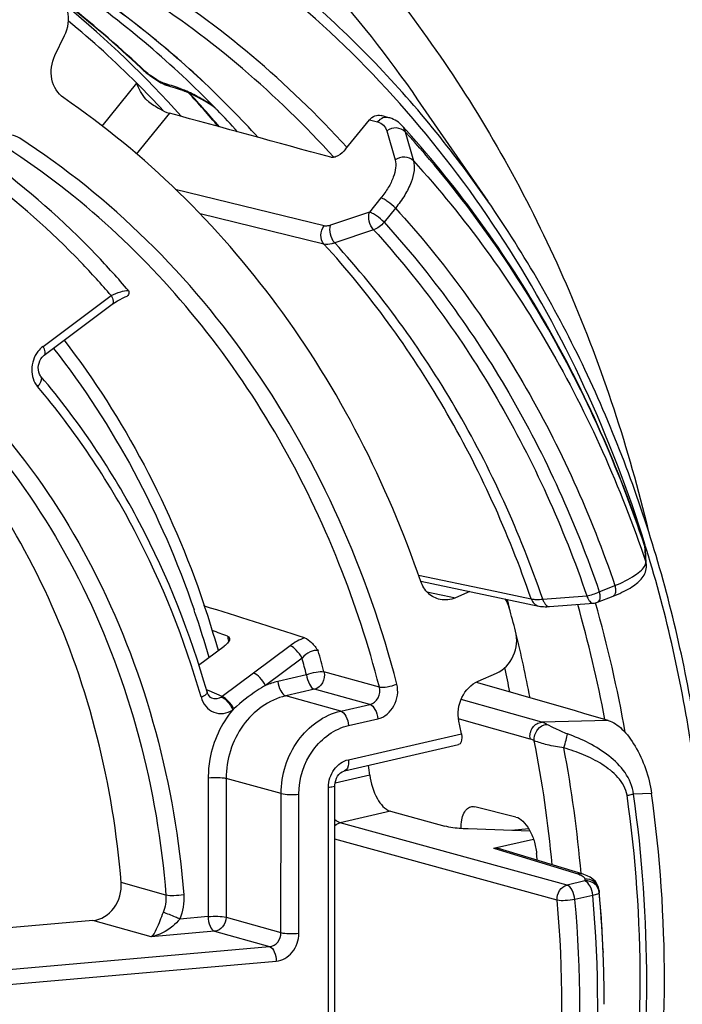
# Model space of a CAD drawing. Units: millimetres. Extents: x 0 to 1189, y 0 to 841.
# Drawn here: x 125 to 128, y 410 to 415 of the extents above; entities that cross this region are included whole.
import ezdxf

# ---------------------------------------------------------------- set-up
doc = ezdxf.new("R2010")
doc.units = ezdxf.units.MM
doc.header["$LTSCALE"] = 65.395
doc.layers.get('0').update_dxf_attribs({"linetype": 'CONTINUOUS'})
doc.layers.add('AUSFORMSCHRAEGEN', color=7, linetype='CONTINUOUS')
doc.layers.add('RUNDUNGEN', color=7, linetype='CONTINUOUS')

msp = doc.modelspace()

# ---------------------------------------------------------------- linework, layer by layer
at = {"color": 7, "linetype": 'CONTINUOUS'}
msp.add_line((126.77673, 414.30321), (127.09759, 413.83898), dxfattribs=at)
for centre, radius, start, end in [((122.68964, 411.0715), 4.54304, 42.33662, 46.70329), ((122.59818, 411.09578), 4.54247, 44.06846, 44.25098), ((122.5764, 411.07489), 4.57265, 42.37445, 44.06674), ((121.66478, 410.50863), 5.72427, 14.91802, 15.31497), ((121.5332, 410.47657), 5.85971, 10.764834, 13.730036), ((121.41438, 410.49475), 5.8875, 10.797336, 11.902146)]:
    msp.add_arc(centre, radius, start, end, dxfattribs=at)
for points, knots in [([(125.80515, 414.37798), (125.61443, 414.55758), (125.20354, 414.88136), (124.73968, 415.1238), (124.50075, 415.22104)], [0, 0, 0, 0, 0.5038641, 1, 1, 1, 1]), ([(125.8519, 414.26553), (125.65794, 414.46463), (125.23603, 414.82482), (124.75196, 415.09651), (124.50164, 415.20563)], [0, 0, 0, 0, 0.5044446, 1, 1, 1, 1])]:
    msp.add_open_spline(points, degree=3, knots=knots, dxfattribs=at)
at = {"layer": 'AUSFORMSCHRAEGEN', "color": 7, "linetype": 'CONTINUOUS'}
msp.add_open_spline([(125.80536, 414.37821), (125.61462, 414.55788), (125.20366, 414.8818), (124.73969, 415.12434), (124.50071, 415.22162)], degree=3, knots=[0, 0, 0, 0, 0.5038657, 1, 1, 1, 1], dxfattribs=at)
at = {"layer": 'RUNDUNGEN', "color": 7, "linetype": 'CONTINUOUS'}
for p, q in [((125.12059, 414.50516), (125.16464, 414.59633)), ((125.51226, 414.44843), (125.51738, 414.44365)), ((125.51738, 414.44365), (125.5211, 414.44028)), ((125.68232, 414.35283), (125.70731, 414.34454)), ((125.70725, 414.34456), (125.70976, 414.34366)), ((126.4478, 414.07666), (126.5572, 414.21177)), ((126.64562, 414.22108), (126.60943, 414.23101)), ((125.07185, 413.13613), (125.38239, 413.36864)), ((127.81591, 412.25859), (127.81368, 412.26682)), ((127.82076, 412.18725), (127.81746, 412.24695)), ((127.82133, 412.17679), (127.82076, 412.18725)), ((126.79113, 412.10365), (127.33035, 411.98994)), ((127.01485, 412.05647), (126.94957, 412.0279)), ((127.59761, 412.00732), (127.66925, 412.03548)), ((125.80072, 411.99794), (125.80235, 411.99313)), ((127.37917, 411.98783), (127.58027, 412.00334)), ((125.77609, 411.71935), (125.8937, 411.80742)), ((127.05332, 411.64714), (127.13749, 411.68398)), ((127.05125, 411.63995), (127.04524, 411.64169)), ((126.44337, 411.23762), (126.96307, 411.35714)), ((126.39805, 409.4185), (126.39922, 411.17056)), ((127.22544, 411.0264), (127.03792, 411.07275)), ((126.65229, 411.05325), (126.90009, 410.98513)), ((127.28995, 410.96237), (127.00793, 410.97175)), ((127.1234, 410.88396), (127.30558, 410.92587)), ((127.53201, 410.76538), (127.14659, 410.88323)), ((127.53536, 410.76433), (127.53191, 410.76541)), ((127.55118, 410.75831), (127.53536, 410.76433)), ((127.56509, 410.7511), (127.55118, 410.75831)), ((127.60543, 410.69055), (127.60279, 410.70442)), ((127.60543, 410.69061), (127.60625, 410.68147)), ((127.60624, 410.68148), (127.60547, 410.68998)), ((125.29374, 410.55367), (123.05434, 410.35774)), ((127.62369, 410.41271), (127.62392, 410.40733)), ((127.62376, 410.41126), (127.6237, 410.4127))]:
    msp.add_line(p, q, dxfattribs=at)
at = {"layer": 'RUNDUNGEN', "color": 9, "linetype": 'CONTINUOUS'}
for p, q in [((125.51857, 414.44497), (125.51351, 414.44977)), ((125.33537, 414.18257), (125.49422, 414.37876)), ((125.69381, 414.35339), (125.69167, 414.35414)), ((125.64317, 414.24176), (125.49168, 414.05466)), ((126.5572, 414.21177), (126.59367, 414.20177)), ((126.636, 414.16056), (126.67378, 414.02776)), ((126.71944, 414.1567), (126.75726, 414.02387)), ((126.34965, 413.72696), (125.67009, 413.89258)), ((126.60895, 413.8542), (126.55681, 413.78981)), ((126.67537, 413.80785), (126.62323, 413.74346)), ((126.34902, 413.6438), (125.78364, 413.78149)), ((126.55681, 413.78981), (126.37942, 413.72988)), ((126.57579, 413.70885), (126.39841, 413.64891)), ((125.06623, 413.17635), (125.37677, 413.40887)), ((127.81476, 412.26128), (127.81299, 412.26659)), ((127.8154, 412.24967), (127.81476, 412.26128)), ((127.81555, 412.24687), (127.8154, 412.24967)), ((127.81858, 412.19129), (127.81555, 412.24687)), ((126.78005, 412.13178), (127.1021, 412.06378)), ((126.81916, 412.05528), (126.88379, 412.04171)), ((127.1021, 412.06378), (127.29492, 412.02306)), ((127.606, 412.05536), (127.67764, 412.08352)), ((126.88379, 412.04171), (126.8915, 412.04009)), ((126.8915, 412.04009), (126.94957, 412.0279)), ((127.34785, 412.02171), (127.54893, 412.0373)), ((125.90886, 411.85228), (125.91175, 411.84244)), ((126.1941, 411.80884), (126.02739, 411.68402)), ((126.24866, 411.75241), (126.08196, 411.62759)), ((126.02739, 411.68402), (125.88358, 411.57632)), ((126.26935, 411.67594), (126.13826, 411.6458)), ((126.60199, 411.62029), (126.34883, 411.68934)), ((125.82404, 411.6023), (125.81215, 411.60748)), ((125.88358, 411.57632), (125.82404, 411.6023)), ((126.30551, 411.60998), (126.17443, 411.57984)), ((126.55864, 411.54104), (126.30551, 411.60998)), ((125.88357, 411.57632), (125.88092, 411.57435)), ((126.42545, 411.51041), (126.17443, 411.57984)), ((127.34387, 411.45936), (126.97485, 411.56262)), ((126.42545, 411.51041), (126.55864, 411.54104)), ((126.46161, 411.44445), (126.5948, 411.47508)), ((126.96742, 411.47278), (126.96368, 411.47382)), ((127.29061, 411.38249), (126.96742, 411.47278)), ((127.64674, 411.46767), (127.34387, 411.45936)), ((126.46027, 411.28829), (126.9764, 411.40699)), ((125.8204, 411.20603), (125.81997, 410.57179)), ((125.90197, 411.20285), (125.90154, 410.56865)), ((126.153, 411.13346), (125.90197, 411.20285)), ((126.55783, 411.21722), (126.40002, 411.18092)), ((126.36839, 409.41074), (126.36956, 411.16279)), ((126.15257, 410.49826), (126.153, 411.13346)), ((126.23414, 410.49512), (126.23456, 411.13032)), ((127.84485, 411.13373), (127.76236, 411.13147)), ((126.65229, 411.05325), (126.42298, 411.00051)), ((127.45888, 410.71554), (126.42298, 411.00051)), ((127.28444, 410.97218), (127.20473, 410.96521)), ((127.41375, 410.64662), (126.39906, 410.92535)), ((127.1234, 410.88396), (127.14481, 410.87742)), ((127.14481, 410.87742), (127.50865, 410.76617)), ((125.6269, 410.66944), (125.42269, 410.7268)), ((127.54031, 410.73427), (127.45888, 410.71554)), ((127.53989, 410.7428), (127.54031, 410.73427)), ((127.57647, 410.66831), (127.49504, 410.64958)), ((127.60543, 410.69056), (127.60547, 410.68998)), ((127.60547, 410.68998), (127.60589, 410.68144)), ((125.81997, 410.57179), (125.69059, 410.56047)), ((125.90154, 410.56865), (126.15257, 410.49826)), ((125.55948, 410.47942), (125.29374, 410.55367)), ((125.84974, 410.50481), (125.55948, 410.47942)), ((125.84974, 410.50481), (126.10077, 410.43442)), ((123.16933, 410.17795), (126.10077, 410.43442)), ((123.1991, 410.11098), (126.13055, 410.36744))]:
    msp.add_line(p, q, dxfattribs=at)
at = {"layer": 'RUNDUNGEN', "color": 7, "linetype": 'CONTINUOUS'}
for points in [[(125.5211, 414.44028), (125.52508, 414.43676), (125.52911, 414.43329), (125.53318, 414.42986), (125.53729, 414.42647), (125.54144, 414.42312), (125.54564, 414.41981), (125.54988, 414.41655), (125.55416, 414.41332), (125.55848, 414.41013), (125.56285, 414.40698), (125.56727, 414.40388), (125.57173, 414.40081), (125.57624, 414.3978), (125.58081, 414.39483), (125.58542, 414.39192), (125.59006, 414.38907), (125.59475, 414.38629), (125.59947, 414.3836), (125.60423, 414.381), (125.60902, 414.37849), (125.61385, 414.3761)], [(125.61385, 414.3761), (125.61872, 414.37382), (125.62364, 414.37168), (125.62866, 414.36967), (125.63378, 414.36781), (125.63902, 414.36615), (125.6478, 414.36363)], [(125.6478, 414.36363), (125.6585, 414.36041), (125.67, 414.35681), (125.68232, 414.35283)], [(125.70976, 414.34366), (125.71237, 414.34269), (125.71503, 414.34168), (125.71772, 414.34063), (125.72046, 414.33954), (125.72323, 414.33842), (125.72603, 414.33726), (125.72886, 414.33606), (125.7317, 414.33484), (125.73457, 414.33359), (125.73746, 414.33231), (125.74036, 414.331), (125.74327, 414.32968), (125.74619, 414.32832), (125.74911, 414.32695), (125.75204, 414.32556), (125.75497, 414.32415), (125.7579, 414.32272), (125.76083, 414.32127), (125.76375, 414.31982), (125.76666, 414.31834), (125.76957, 414.31686), (125.77246, 414.31537), (125.77534, 414.31386), (125.7782, 414.31235), (125.78105, 414.31083), (125.78388, 414.3093), (125.78669, 414.30777), (125.78947, 414.30623), (125.79223, 414.30469), (125.79497, 414.30315), (125.79767, 414.30161), (125.80035, 414.30006), (125.80299, 414.29852), (125.80561, 414.29698), (125.80818, 414.29544), (125.81073, 414.29391), (125.81325, 414.29237), (125.81574, 414.29083), (125.8182, 414.28928), (125.82064, 414.28774), (125.82305, 414.28618), (125.82545, 414.28462), (125.82782, 414.28305), (125.83018, 414.28146), (125.83252, 414.27987), (125.83484, 414.27826), (125.83714, 414.27663), (125.83941, 414.27499), (125.84166, 414.27334), (125.84388, 414.27168), (125.84605, 414.27001), (125.84817, 414.26834), (125.85025, 414.26667), (125.85179, 414.26538)], [(126.7033, 414.18649), (126.70127, 414.18866), (126.69528, 414.19443), (126.6888, 414.19983), (126.68184, 414.20482), (126.67444, 414.20933), (126.66663, 414.21336), (126.65844, 414.21686), (126.64993, 414.21982), (126.64563, 414.22108)], [(125.38239, 413.36865), (125.39432, 413.37707), (125.40589, 413.38439), (125.41771, 413.39115), (125.42945, 413.39719), (125.4408, 413.40241), (125.45015, 413.40623)], [(125.05662, 413.03862), (125.05387, 413.04223), (125.04954, 413.05001), (125.04636, 413.05903), (125.04453, 413.06891), (125.04412, 413.0793), (125.04516, 413.08982), (125.04761, 413.10018), (125.0514, 413.1101), (125.05644, 413.11928), (125.06257, 413.12746), (125.06955, 413.13431), (125.07185, 413.13612)], [(127.81746, 412.24698), (127.81691, 412.25281), (127.81591, 412.25859)], [(127.66925, 412.03548), (127.6768, 412.0385), (127.68832, 412.0433), (127.69933, 412.04814), (127.70981, 412.053), (127.71977, 412.05788), (127.72921, 412.06276), (127.73813, 412.06765), (127.74655, 412.07255), (127.75447, 412.07746), (127.76193, 412.08239), (127.76894, 412.08737), (127.77551, 412.0924), (127.78168, 412.09752), (127.78745, 412.10274), (127.79283, 412.10811), (127.79784, 412.11366), (127.80247, 412.11943), (127.8067, 412.12546), (127.81052, 412.1318), (127.81385, 412.13843), (127.81666, 412.14535), (127.81886, 412.15252), (127.82042, 412.15989), (127.82127, 412.16736), (127.82141, 412.1748), (127.82133, 412.17673)], [(127.33034, 411.98994), (127.33176, 411.98965), (127.33802, 411.98859), (127.34457, 411.98782), (127.35146, 411.98732), (127.35872, 411.9871), (127.36641, 411.98716), (127.37456, 411.98751), (127.37918, 411.98783)], [(125.83714, 411.56918), (125.83145, 411.57247), (125.82547, 411.57803), (125.82022, 411.58564), (125.81616, 411.59496), (125.81537, 411.59751)], [(126.39922, 411.17056), (126.39923, 411.17179), (126.40016, 411.18252), (126.40255, 411.19314), (126.40634, 411.20328), (126.41138, 411.2126), (126.41746, 411.2208), (126.42433, 411.22762), (126.43167, 411.23285), (126.43914, 411.23638), (126.44339, 411.23762)], [(127.60279, 410.70442), (127.5969, 410.71873), (127.58823, 410.73152), (127.57741, 410.74233), (127.56509, 410.7511)]]:
    msp.add_lwpolyline(points, dxfattribs=at)
at = {"layer": 'RUNDUNGEN', "color": 9, "linetype": 'CONTINUOUS'}
for centre, radius, start, end in [((122.482, 411.2524), 4.40605, 46.52527, 52.53553), ((122.37717, 411.25615), 4.41211, 45.05099, 50.53095), ((122.28972, 411.16626), 4.53751, 42.86963, 45.07149), ((125.71918, 414.3772), 0.03479, 223.18958, 235.23919), ((125.71859, 414.37643), 0.03383, 235.30604, 250.41783), ((125.71741, 414.37863), 0.03554, 247.65863, 251.5552), ((122.27416, 411.12611), 4.71822, 40.32747, 42.83388), ((127.76135, 412.2438), 0.0562, 3.24173, 18.12125), ((122.05583, 410.47786), 6.03198, 17.069398, 17.260054), ((127.76521, 412.17367), 0.05621, 3.18008, 18.27247), ((122.00023, 410.42707), 4.75395, 14.53647, 21.70377), ((121.58839, 410.54373), 4.40556, 18.76852, 18.93861), ((121.54764, 410.53008), 4.44853, 15.98529, 18.76604), ((121.9006, 410.39839), 5.83056, 10.612835, 15.920872), ((121.90175, 410.39161), 5.91169, 9.944724, 15.834967), ((121.44742, 410.53792), 4.65102, 16.13759, 16.28885), ((121.67672, 410.46677), 4.82941, 14.66413, 15.84533), ((121.65283, 410.46787), 4.77196, 14.66464, 15.61574), ((126.21624, 411.30855), 0.34614, 103.01953, 112.82566), ((125.72743, 411.74717), 0.30909, 311.59616, 312.83583), ((121.87658, 410.30265), 5.53766, 5.2427, 11.16441), ((121.91133, 410.29033), 5.63205, 4.86802, 10.76527), ((122.09043, 410.1712), 5.50852, 354.74547, 5.17763), ((122.10167, 410.16712), 5.33368, 354.76538, 5.15788), ((122.11559, 410.164), 5.40132, 354.76538, 5.15788), ((121.16836, 410.37212), 6.93113, 343.001442, 359.897587)]:
    msp.add_arc(centre, radius, start, end, dxfattribs=at)
at = {"layer": 'RUNDUNGEN', "color": 7, "linetype": 'CONTINUOUS'}
for centre, radius, start, end in [((122.48261, 411.26298), 4.39612, 46.43584, 52.42793), ((122.29212, 411.2038), 4.55331, 41.61355, 50.78222), ((122.27379, 411.13607), 4.70943, 40.27889, 42.80567), ((123.11263, 410.90283), 4.86573, 42.05496, 42.443), ((127.57558, 412.06348), 0.06032, 274.45286, 291.4133), ((121.49085, 410.53827), 4.55035, 15.92632, 18.6463), ((121.82893, 410.46243), 5.57688, 14.674, 15.8107), ((121.74332, 410.39143), 5.33072, 10.9826, 11.60875), ((121.17001, 410.48656), 5.43714, 7.72299, 8.20463), ((121.73305, 410.31132), 5.61381, 5.29552, 5.61135), ((122.14253, 410.18452), 5.48591, 2.3839, 5.19702), ((122.11957, 410.19011), 5.50863, 2.31581, 5.11753), ((122.14482, 410.19256), 5.48327, 4.74687, 5.11554), ((122.10299, 410.18934), 5.52522, 2.31682, 4.74421), ((122.09218, 410.18209), 5.53632, 1.73369, 2.33172), ((122.06477, 410.18132), 5.56374, 0.40407, 1.73304), ((121.13708, 410.38002), 6.99207, 342.820899, 359.897317), ((122.03968, 410.18108), 5.58883, 359.89472, 0.40471)]:
    msp.add_arc(centre, radius, start, end, dxfattribs=at)
for centre, major_axis, ratio, start_param, end_param in [((122.20085, 410.10513), (163.30989, -44.63703), 0.0289325, 7.8362958, 7.8408101), ((129.75326, 407.00127), (49.76841, -16.11709), 0.0678106, 1.6629753, 1.6721934), ((94.8239, 418.43832), (55.33563, -17.91999), 0.0678106, 0.996413, 0.997929), ((165.08559, 399.07393), (159.72906, -46.58464), 0.0087584, 8.093126, 8.0969627)]:
    msp.add_ellipse(centre, major_axis=major_axis, ratio=ratio, start_param=start_param, end_param=end_param, dxfattribs=at)
at = {"layer": 'RUNDUNGEN', "color": 9, "linetype": 'CONTINUOUS'}
for points, knots in [([(130.79767, 410.8834), (130.7981, 411.52719), (130.6908, 412.80289), (130.20118, 414.63183), (129.40119, 416.29223), (128.31913, 417.71924), (126.99443, 418.85622), (125.47753, 419.65615), (123.82856, 420.08518), (122.11489, 420.12603), (120.69828, 419.83799), (119.60361, 419.42693), (118.52552, 418.88978), (117.26014, 417.99892), (116.16922, 416.87234), (115.41173, 415.84809), (114.73315, 414.74054), (114.06191, 413.24144), (113.5667, 411.33238), (113.45276, 410.01943), (113.45232, 409.36588)], [0, 0, 0, 0, 0.0660046, 0.1304769, 0.1930892, 0.2537811, 0.3127921, 0.3706482, 0.4280864, 0.4859232, 0.5448992, 0.5750327, 0.6056274, 0.668193, 0.7326234, 0.7654781, 0.7986596, 0.8656479, 0.9329949, 1, 1, 1, 1]), ([(126.79789, 418.85708), (126.47605, 419.06522), (125.80187, 419.43193), (124.71964, 419.81722), (123.5907, 420.02824), (122.43607, 420.06102), (121.27678, 419.91528), (120.13387, 419.59402), (119.02781, 419.10346), (117.97823, 418.45277), (117.00363, 417.65386), (116.12109, 416.72115), (115.34608, 415.67132), (114.69217, 414.52306), (114.17082, 413.29675), (113.79119, 412.01401), (113.55998, 410.69779), (113.50731, 409.80903), (113.50701, 409.36631)], [0, 0, 0, 0, 0.0579078, 0.1154106, 0.172885, 0.2307101, 0.2892337, 0.3487428, 0.4094422, 0.4714431, 0.5347599, 0.5993154, 0.6649511, 0.7314407, 0.798507, 0.8658392, 0.9331111, 1, 1, 1, 1]), ([(127.89504, 417.71631), (127.59921, 418.00133), (126.96622, 418.52205), (125.90803, 419.13357), (124.77115, 419.55592), (123.58025, 419.77959), (122.36087, 419.79996), (121.13914, 419.61695), (119.9409, 419.23503), (118.79116, 418.66281), (117.71362, 417.91277), (116.73035, 417.00087), (115.86139, 415.94625), (115.12444, 414.77085), (114.53451, 413.49901), (114.10366, 412.15689), (113.84073, 410.77246), (113.78075, 409.83523), (113.78044, 409.36844)], [0, 0, 0, 0, 0.0591448, 0.1174124, 0.175191, 0.2329196, 0.2910423, 0.3499623, 0.4100021, 0.4713767, 0.5341805, 0.5983868, 0.6638581, 0.7303622, 0.7975937, 0.8651972, 0.9327925, 1, 1, 1, 1]), ([(130.62126, 410.84182), (130.6217, 411.50104), (130.50587, 412.80656), (129.97713, 414.6697), (129.11607, 416.34248), (128.32925, 417.29796), (127.89504, 417.71631)], [0, 0, 0, 0, 0.2607697, 0.5150498, 0.761489, 1, 1, 1, 1]), ([(116.37223, 409.59519), (116.3725, 409.99754), (116.43678, 410.80571), (116.71706, 411.98752), (117.17285, 413.10957), (117.78986, 414.13586), (118.54887, 415.03381), (119.42628, 415.77448), (120.39469, 416.3336), (121.42357, 416.69218), (122.47978, 416.83732), (123.52844, 416.76307), (124.53417, 416.4713), (125.463, 415.97198), (126.28411, 415.28261), (126.97123, 414.42678), (127.50293, 413.43347), (127.74031, 412.70936), (127.82977, 412.33582)], [0, 0, 0, 0, 0.0673071, 0.1349827, 0.2024353, 0.2690965, 0.3344811, 0.3982442, 0.4602306, 0.5205088, 0.5793812, 0.6373573, 0.6950869, 0.7532593, 0.8124928, 0.8732426, 0.9357444, 1, 1, 1, 1]), ([(124.66504, 416.08678), (124.87341, 415.99363), (125.27959, 415.77575), (125.84033, 415.364), (126.34703, 414.87228), (126.64101, 414.49957), (126.77673, 414.30321)], [0, 0, 0, 0, 0.2448313, 0.4924731, 0.7439461, 1, 1, 1, 1]), ([(127.09759, 413.83898), (126.93808, 414.06976), (126.58526, 414.50198), (125.9602, 415.04613), (125.26019, 415.46523), (124.5027, 415.74822), (123.70673, 415.88786), (122.89242, 415.88073), (122.08015, 415.72741), (121.28998, 415.43221), (120.54107, 415.00291), (119.85135, 414.45038), (119.23722, 413.78828), (118.71323, 413.03275), (118.29179, 412.20207), (117.98292, 411.31618), (117.79398, 410.3966), (117.75081, 409.77215), (117.75061, 409.4612)], [0, 0, 0, 0, 0.0607996, 0.12027, 0.1787416, 0.2366607, 0.2945402, 0.3528978, 0.4121932, 0.4727769, 0.5348571, 0.598488, 0.6635749, 0.7298928, 0.7971125, 0.8648319, 0.9326097, 1, 1, 1, 1]), ([(127.81617, 412.26761), (127.73942, 412.51465), (127.5558, 412.99433), (127.18973, 413.66247), (126.74239, 414.25957), (126.22215, 414.77386), (125.63883, 415.19525), (125.00354, 415.51533), (124.32889, 415.72765), (123.8625, 415.79439), (123.62845, 415.80892)], [0, 0, 0, 0, 0.1330089, 0.2631745, 0.3905119, 0.5152597, 0.6378741, 0.7590013, 0.879426, 1, 1, 1, 1]), ([(126.45443, 414.08484), (126.31889, 414.23375), (126.03025, 414.51224), (125.54802, 414.86526), (125.02717, 415.14492), (124.65854, 415.27983), (124.47124, 415.33357)], [0, 0, 0, 0, 0.2546686, 0.5055167, 0.7535559, 1, 1, 1, 1]), ([(126.39429, 414.04019), (126.26411, 414.18389), (125.98727, 414.45319), (125.52563, 414.79684), (125.02734, 415.07214), (124.67454, 415.20773), (124.49515, 415.26272)], [0, 0, 0, 0, 0.2546385, 0.5055236, 0.7535992, 1, 1, 1, 1]), ([(125.62101, 414.37717), (125.61346, 414.37929), (125.59669, 414.38705), (125.56154, 414.40845), (125.53514, 414.42921), (125.51857, 414.44497)], [0, 0, 0, 0, 0.1904105, 0.444741, 1, 1, 1, 1]), ([(125.6438, 414.37029), (125.63808, 414.37211), (125.6305, 414.37445), (125.62287, 414.37664), (125.62101, 414.37717)], [0, 0, 0, 0, 0.7562058, 1, 1, 1, 1]), ([(125.69168, 414.35413), (125.68764, 414.35553), (125.67173, 414.36104), (125.65578, 414.36647), (125.6438, 414.37029)], [0, 0, 0, 0, 0.2536757, 1, 1, 1, 1]), ([(125.71445, 414.34517), (125.71268, 414.34593), (125.70585, 414.34879), (125.69895, 414.3515), (125.69381, 414.35339)], [0, 0, 0, 0, 0.2597731, 1, 1, 1, 1]), ([(125.85075, 414.26645), (125.83909, 414.2762), (125.81511, 414.2925), (125.76978, 414.31911), (125.73624, 414.33587), (125.71445, 414.34517)], [0, 0, 0, 0, 0.2889408, 0.5493398, 1, 1, 1, 1]), ([(126.64562, 414.22108), (126.6367, 414.22353), (126.61598, 414.22214), (126.59999, 414.20957), (126.59367, 414.20177)], [0, 0, 0, 0, 0.4793516, 1, 1, 1, 1]), ([(126.59367, 414.20177), (126.60361, 414.19904), (126.62279, 414.18923), (126.63323, 414.1703), (126.636, 414.16056)], [0, 0, 0, 0, 0.5046279, 1, 1, 1, 1]), ([(126.71944, 414.1567), (126.70971, 414.16722), (126.67899, 414.17952), (126.64834, 414.16969), (126.636, 414.16056)], [0, 0, 0, 0, 0.4826354, 1, 1, 1, 1]), ([(126.7033, 414.18649), (126.70517, 414.18445), (126.71231, 414.1756), (126.71712, 414.16497), (126.71944, 414.1567)], [0, 0, 0, 0, 0.2435159, 1, 1, 1, 1]), ([(124.95941, 414.12765), (124.9479, 414.13513), (124.92063, 414.14489), (124.86171, 414.13688), (124.82678, 414.10141), (124.81375, 414.07445)], [0, 0, 0, 0, 0.2381549, 0.480554, 1, 1, 1, 1]), ([(126.6815, 411.63357), (126.54881, 412.14476), (126.22467, 412.88027), (125.56115, 413.67435), (125.16734, 413.99254), (124.95941, 414.12765)], [0, 0, 0, 0, 0.5126271, 0.7593083, 1, 1, 1, 1]), ([(127.81299, 412.26659), (127.69524, 412.61941), (127.39584, 413.29329), (126.96228, 413.89103), (126.71944, 414.1567)], [0, 0, 0, 0, 0.5082104, 1, 1, 1, 1]), ([(126.41716, 412.18512), (126.26198, 412.57394), (125.85164, 413.29813), (125.2375, 413.8647), (124.90157, 414.08299)], [0, 0, 0, 0, 0.5109981, 1, 1, 1, 1]), ([(126.75726, 414.02386), (126.74754, 414.03439), (126.71681, 414.04672), (126.68613, 414.03689), (126.67378, 414.02776)], [0, 0, 0, 0, 0.4826083, 1, 1, 1, 1]), ([(125.45647, 413.43097), (125.40888, 413.48668), (125.21461, 413.70166), (124.99583, 413.89463), (124.8213, 414.02265)], [0, 0, 0, 0, 0.2529098, 1, 1, 1, 1]), ([(126.67378, 414.02776), (126.67705, 414.01627), (126.67785, 413.98884), (126.66605, 413.94602), (126.64274, 413.89961), (126.62124, 413.86938), (126.60895, 413.8542)], [0, 0, 0, 0, 0.1878018, 0.4190569, 0.6930269, 1, 1, 1, 1]), ([(126.75726, 414.02387), (126.76127, 414.00957), (126.76209, 413.97542), (126.74711, 413.92216), (126.71777, 413.86439), (126.69078, 413.82676), (126.67537, 413.80785)], [0, 0, 0, 0, 0.1872128, 0.4182965, 0.6924897, 1, 1, 1, 1]), ([(126.75726, 414.02387), (126.99247, 413.76593), (127.41267, 413.18623), (127.70378, 412.53318), (127.81858, 412.19129)], [0, 0, 0, 0, 0.4918507, 1, 1, 1, 1]), ([(125.37677, 413.40887), (125.33251, 413.46019), (125.15211, 413.65868), (124.9505, 413.83798), (124.79011, 413.95813)], [0, 0, 0, 0, 0.2527189, 1, 1, 1, 1]), ([(126.67537, 413.80785), (126.66501, 413.81879), (126.64805, 413.83311), (126.62508, 413.84763), (126.61398, 413.85283), (126.60895, 413.8542)], [0, 0, 0, 0, 0.5539669, 0.8082419, 1, 1, 1, 1]), ([(126.67537, 413.80785), (126.89663, 413.56466), (127.29243, 413.01904), (127.56828, 412.40497), (127.67764, 412.08352)], [0, 0, 0, 0, 0.4919514, 1, 1, 1, 1]), ([(126.57579, 413.70885), (126.56588, 413.71989), (126.55309, 413.74657), (126.55194, 413.77695), (126.55681, 413.78981)], [0, 0, 0, 0, 0.518811, 1, 1, 1, 1]), ([(126.62323, 413.74346), (126.61288, 413.7544), (126.59591, 413.76872), (126.57294, 413.78324), (126.56184, 413.78844), (126.55681, 413.78981)], [0, 0, 0, 0, 0.5539668, 0.8082419, 1, 1, 1, 1]), ([(126.34902, 413.6438), (126.33948, 413.65441), (126.32961, 413.68527), (126.34025, 413.71513), (126.34965, 413.72696)], [0, 0, 0, 0, 0.4857912, 1, 1, 1, 1]), ([(126.37942, 413.72988), (126.37668, 413.72895), (126.36708, 413.72619), (126.35659, 413.72527), (126.34965, 413.72696)], [0, 0, 0, 0, 0.2882434, 1, 1, 1, 1]), ([(126.39841, 413.64891), (126.38848, 413.65993), (126.37568, 413.68664), (126.3746, 413.71699), (126.37942, 413.72988)], [0, 0, 0, 0, 0.5187999, 1, 1, 1, 1]), ([(126.62323, 413.74346), (126.61659, 413.73553), (126.60202, 413.72198), (126.58467, 413.71191), (126.57579, 413.70885)], [0, 0, 0, 0, 0.5244949, 1, 1, 1, 1]), ([(126.62323, 413.74346), (126.83986, 413.50521), (127.22757, 412.97099), (127.49841, 412.36997), (127.606, 412.05536)], [0, 0, 0, 0, 0.4919873, 1, 1, 1, 1]), ([(126.57579, 413.70885), (126.7903, 413.47294), (127.17421, 412.94396), (127.44239, 412.34883), (127.54893, 412.0373)], [0, 0, 0, 0, 0.4919873, 1, 1, 1, 1]), ([(126.39841, 413.64891), (126.39385, 413.64736), (126.37793, 413.64273), (126.36055, 413.64107), (126.34902, 413.6438)], [0, 0, 0, 0, 0.2889348, 1, 1, 1, 1]), ([(127.29492, 412.02306), (127.19106, 412.32511), (126.93007, 412.90209), (126.55724, 413.41498), (126.34902, 413.6438)], [0, 0, 0, 0, 0.5079806, 1, 1, 1, 1]), ([(127.34785, 412.02171), (127.24362, 412.32495), (126.98166, 412.90423), (126.60741, 413.41918), (126.39841, 413.64891)], [0, 0, 0, 0, 0.5079804, 1, 1, 1, 1]), ([(125.37677, 413.40887), (125.39094, 413.41554), (125.4168, 413.42468), (125.4445, 413.43228), (125.45647, 413.43097)], [0, 0, 0, 0, 0.5652427, 1, 1, 1, 1]), ([(125.37677, 413.40887), (125.38097, 413.40088), (125.3869, 413.38896), (125.38644, 413.37167), (125.38239, 413.36865)], [0, 0, 0, 0, 0.6409659, 1, 1, 1, 1]), ([(124.43253, 413.21755), (124.61482, 413.07342), (124.95178, 412.73557), (125.47583, 411.91013), (125.66918, 411.17028), (125.70826, 410.6716)], [0, 0, 0, 0, 0.2389892, 0.4855868, 1, 1, 1, 1]), ([(125.07185, 413.13613), (125.07591, 413.13915), (125.07637, 413.15644), (125.07044, 413.16836), (125.06623, 413.17635)], [0, 0, 0, 0, 0.359006, 1, 1, 1, 1]), ([(124.4007, 413.15176), (124.57607, 413.0094), (124.89985, 412.6776), (125.40301, 411.87215), (125.58895, 411.15374), (125.6269, 410.66944)], [0, 0, 0, 0, 0.2391126, 0.4857716, 1, 1, 1, 1]), ([(125.04219, 413.15233), (125.0248, 413.12944), (125.00507, 413.07271), (125.02288, 413.0139), (125.04055, 412.99311)], [0, 0, 0, 0, 0.5130762, 1, 1, 1, 1]), ([(125.11349, 413.16738), (125.25153, 412.99136), (125.49986, 412.60895), (125.68091, 412.19084), (125.75546, 411.97357)], [0, 0, 0, 0, 0.493373, 1, 1, 1, 1]), ([(125.04126, 412.99194), (125.04509, 412.99625), (125.05484, 413.00852), (125.06381, 413.03019), (125.05662, 413.03861)], [0, 0, 0, 0, 0.3425668, 1, 1, 1, 1]), ([(125.78737, 411.57466), (125.71228, 411.83737), (125.51328, 412.34109), (125.21172, 412.79191), (125.04055, 412.99311)], [0, 0, 0, 0, 0.5084397, 1, 1, 1, 1]), ([(128.09948, 410.35973), (128.09969, 410.68177), (128.05443, 411.3208), (127.91486, 411.94631), (127.8221, 412.24843)], [0, 0, 0, 0, 0.5047029, 1, 1, 1, 1]), ([(127.81725, 412.18125), (127.81752, 412.1821), (127.81841, 412.18537), (127.81875, 412.18881), (127.81858, 412.19129)], [0, 0, 0, 0, 0.2645302, 1, 1, 1, 1]), ([(127.67764, 412.08352), (127.70929, 412.09675), (127.752, 412.1172), (127.7967, 412.15089), (127.81116, 412.16769), (127.81511, 412.1759)], [0, 0, 0, 0, 0.6131625, 0.8372662, 1, 1, 1, 1]), ([(127.54893, 412.0373), (127.5587, 412.03844), (127.5783, 412.04312), (127.59697, 412.05063), (127.606, 412.05536)], [0, 0, 0, 0, 0.4913822, 1, 1, 1, 1]), ([(127.606, 412.05536), (127.60732, 412.04978), (127.60896, 412.03913), (127.609, 412.02253), (127.60365, 412.0097), (127.59761, 412.00732)], [0, 0, 0, 0, 0.3357203, 0.6201346, 1, 1, 1, 1]), ([(127.67764, 412.08352), (127.67896, 412.07794), (127.68061, 412.06729), (127.68064, 412.05069), (127.67529, 412.03786), (127.66925, 412.03548)], [0, 0, 0, 0, 0.3357206, 0.6201347, 1, 1, 1, 1]), ([(127.29492, 412.02306), (127.30255, 412.02137), (127.32032, 412.01991), (127.33801, 412.02079), (127.34785, 412.02171)], [0, 0, 0, 0, 0.4416182, 1, 1, 1, 1]), ([(127.29492, 412.02306), (127.29779, 412.01492), (127.30686, 412.00001), (127.32243, 411.99161), (127.33034, 411.98994)], [0, 0, 0, 0, 0.5163004, 1, 1, 1, 1]), ([(127.34785, 412.02171), (127.34937, 412.01676), (127.35303, 412.00772), (127.36164, 411.99418), (127.37261, 411.98732), (127.37917, 411.98783)], [0, 0, 0, 0, 0.3191249, 0.5939772, 1, 1, 1, 1]), ([(127.54893, 412.0373), (127.55045, 412.03234), (127.5541, 412.02328), (127.56271, 412.00971), (127.57369, 412.00283), (127.58027, 412.00334)], [0, 0, 0, 0, 0.3191395, 0.5940261, 1, 1, 1, 1]), ([(126.24866, 411.75241), (126.24176, 411.76551), (126.22594, 411.78668), (126.2052, 411.80521), (126.1941, 411.80884)], [0, 0, 0, 0, 0.5590315, 1, 1, 1, 1]), ([(126.32263, 411.7854), (126.31133, 411.78983), (126.28098, 411.78097), (126.25924, 411.76404), (126.24866, 411.75241)], [0, 0, 0, 0, 0.435648, 1, 1, 1, 1]), ([(126.26935, 411.67594), (126.28325, 411.68184), (126.30934, 411.68882), (126.33716, 411.69212), (126.34883, 411.68934)], [0, 0, 0, 0, 0.5573626, 1, 1, 1, 1]), ([(126.08196, 411.62759), (126.07506, 411.6407), (126.05924, 411.66186), (126.0385, 411.68039), (126.02739, 411.68402)], [0, 0, 0, 0, 0.5590318, 1, 1, 1, 1]), ([(126.13826, 411.6458), (126.13988, 411.63086), (126.14678, 411.60635), (126.16403, 411.58284), (126.17441, 411.57983)], [0, 0, 0, 0, 0.5814968, 1, 1, 1, 1]), ([(126.26935, 411.67594), (126.27097, 411.66101), (126.27788, 411.63649), (126.29512, 411.61299), (126.30551, 411.60998)], [0, 0, 0, 0, 0.5815379, 1, 1, 1, 1]), ([(126.34883, 411.68934), (126.3529, 411.67312), (126.34841, 411.63775), (126.32078, 411.61359), (126.30551, 411.60998)], [0, 0, 0, 0, 0.5158736, 1, 1, 1, 1]), ([(126.08196, 411.62759), (126.06916, 411.62019), (126.01813, 411.58862), (125.97073, 411.55125), (125.93758, 411.52052)], [0, 0, 0, 0, 0.2464876, 1, 1, 1, 1]), ([(126.55864, 411.54104), (126.57406, 411.54449), (126.60237, 411.56831), (126.60636, 411.60413), (126.60199, 411.62029)], [0, 0, 0, 0, 0.4855941, 1, 1, 1, 1]), ([(126.5948, 411.47508), (126.62548, 411.48214), (126.6814, 411.53006), (126.6899, 411.6012), (126.6815, 411.63357)], [0, 0, 0, 0, 0.4848434, 1, 1, 1, 1]), ([(126.602, 411.62029), (126.61366, 411.61751), (126.64149, 411.62078), (126.66759, 411.62771), (126.6815, 411.63357)], [0, 0, 0, 0, 0.4427497, 1, 1, 1, 1]), ([(125.78737, 411.57466), (125.79176, 411.55932), (125.80592, 411.53063), (125.84382, 411.5019), (125.89057, 411.49598), (125.91978, 411.50754), (125.93263, 411.51603)], [0, 0, 0, 0, 0.2613661, 0.5066788, 0.7477591, 1, 1, 1, 1]), ([(125.81537, 411.59751), (125.81655, 411.59338), (125.80596, 411.58153), (125.79559, 411.57666), (125.78802, 411.57322)], [0, 0, 0, 0, 0.3404597, 1, 1, 1, 1]), ([(125.88092, 411.57435), (125.89189, 411.57065), (125.91199, 411.55137), (125.92653, 411.52949), (125.93263, 411.51603)], [0, 0, 0, 0, 0.439022, 1, 1, 1, 1]), ([(125.93758, 411.52052), (125.93067, 411.53347), (125.91499, 411.55437), (125.89451, 411.57269), (125.88357, 411.57632)], [0, 0, 0, 0, 0.5600508, 1, 1, 1, 1]), ([(126.17443, 411.57984), (126.09754, 411.56221), (125.95251, 411.45567), (125.90191, 411.28773), (125.90197, 411.20285)], [0, 0, 0, 0, 0.4816841, 1, 1, 1, 1]), ([(125.93263, 411.51603), (125.87898, 411.45263), (125.83011, 411.34504), (125.82042, 411.23412), (125.8204, 411.20603)], [0, 0, 0, 0, 0.7472118, 1, 1, 1, 1]), ([(126.55865, 411.54104), (126.56903, 411.53804), (126.58628, 411.51453), (126.59318, 411.49001), (126.5948, 411.47508)], [0, 0, 0, 0, 0.4185035, 1, 1, 1, 1]), ([(126.153, 411.13346), (126.15318, 411.21834), (126.20401, 411.38596), (126.34868, 411.49268), (126.42545, 411.51041)], [0, 0, 0, 0, 0.5185866, 1, 1, 1, 1]), ([(126.42545, 411.51041), (126.43583, 411.5074), (126.45308, 411.4839), (126.45998, 411.45938), (126.46161, 411.44445)], [0, 0, 0, 0, 0.4185034, 1, 1, 1, 1]), ([(126.23456, 411.13032), (126.23463, 411.20105), (126.27687, 411.34087), (126.39759, 411.4297), (126.46161, 411.44445)], [0, 0, 0, 0, 0.5184509, 1, 1, 1, 1]), ([(127.29061, 411.38249), (127.28735, 411.39997), (127.29389, 411.42925), (127.31917, 411.45373), (127.33586, 411.4591), (127.34387, 411.45936)], [0, 0, 0, 0, 0.5159967, 0.7674979, 1, 1, 1, 1]), ([(127.30944, 411.37487), (127.30763, 411.39231), (127.31846, 411.4279), (127.35074, 411.44895), (127.36708, 411.44978)], [0, 0, 0, 0, 0.5171763, 1, 1, 1, 1]), ([(127.36708, 411.44978), (127.36516, 411.45082), (127.35769, 411.45462), (127.34983, 411.45768), (127.34387, 411.45936)], [0, 0, 0, 0, 0.2612798, 1, 1, 1, 1]), ([(127.4603, 411.40591), (127.44229, 411.41223), (127.411, 411.4267), (127.38052, 411.44253), (127.36708, 411.44978)], [0, 0, 0, 0, 0.5556284, 1, 1, 1, 1]), ([(127.30944, 411.37487), (127.30787, 411.3757), (127.3018, 411.37871), (127.29543, 411.38115), (127.29061, 411.38249)], [0, 0, 0, 0, 0.2618335, 1, 1, 1, 1]), ([(127.44426, 411.34231), (127.44799, 411.35413), (127.45392, 411.37519), (127.45899, 411.39652), (127.4603, 411.40591)], [0, 0, 0, 0, 0.5665945, 1, 1, 1, 1]), ([(127.76236, 411.13147), (127.75869, 411.16624), (127.72855, 411.23397), (127.65179, 411.30898), (127.56037, 411.36609), (127.49414, 411.39406), (127.4603, 411.40591)], [0, 0, 0, 0, 0.2459931, 0.496111, 0.7477947, 1, 1, 1, 1]), ([(127.44426, 411.34231), (127.41851, 411.34516), (127.37297, 411.35414), (127.32829, 411.36704), (127.30944, 411.37487)], [0, 0, 0, 0, 0.5592583, 1, 1, 1, 1]), ([(127.73275, 411.1255), (127.72838, 411.15592), (127.70278, 411.19874), (127.65726, 411.24069), (127.6056, 411.27719), (127.53465, 411.31274), (127.47471, 411.33351), (127.44426, 411.34231)], [0, 0, 0, 0, 0.2449896, 0.3699835, 0.4954828, 0.7472652, 1, 1, 1, 1]), ([(126.36956, 411.16279), (126.36958, 411.19105), (126.38646, 411.24692), (126.43469, 411.28241), (126.46027, 411.28829)], [0, 0, 0, 0, 0.5184538, 1, 1, 1, 1]), ([(126.46027, 411.28829), (126.46094, 411.28214), (126.46181, 411.26502), (126.45523, 411.24037), (126.44339, 411.23763)], [0, 0, 0, 0, 0.3374834, 1, 1, 1, 1]), ([(125.8204, 411.20603), (125.83534, 411.20733), (125.86259, 411.2075), (125.89005, 411.20583), (125.90197, 411.20288)], [0, 0, 0, 0, 0.5500009, 1, 1, 1, 1]), ([(126.36956, 411.16279), (126.37686, 411.16343), (126.38472, 411.16489), (126.39921, 411.16752), (126.39922, 411.17056)], [0, 0, 0, 0, 0.7067578, 1, 1, 1, 1]), ([(126.153, 411.13346), (126.16491, 411.13052), (126.19237, 411.12885), (126.21962, 411.12902), (126.23456, 411.13032)], [0, 0, 0, 0, 0.4499993, 1, 1, 1, 1]), ([(127.7316, 409.40698), (127.77202, 409.69306), (127.81324, 410.26793), (127.77329, 410.84304), (127.73275, 411.1255)], [0, 0, 0, 0, 0.5031025, 1, 1, 1, 1]), ([(127.73275, 411.1255), (127.73534, 411.12586), (127.74529, 411.12739), (127.75517, 411.12949), (127.76236, 411.13147)], [0, 0, 0, 0, 0.2594427, 1, 1, 1, 1]), ([(127.7612, 409.40339), (127.80185, 409.69106), (127.8433, 410.26913), (127.80313, 410.84744), (127.76236, 411.13147)], [0, 0, 0, 0, 0.5031025, 1, 1, 1, 1]), ([(113.45232, 409.36588), (113.45189, 408.72209), (113.5592, 407.44639), (114.04882, 405.61745), (114.8488, 403.95705), (115.93087, 402.53004), (117.25556, 401.39306), (118.77246, 400.59313), (120.42144, 400.1641), (122.1351, 400.12326), (123.55172, 400.4113), (124.64638, 400.82235), (125.72448, 401.3595), (126.98986, 402.25037), (128.08077, 403.37695), (128.83826, 404.40119), (129.51685, 405.50875), (130.18809, 407.00784), (130.68329, 408.91691), (130.79724, 410.22985), (130.79767, 410.8834)], [0, 0, 0, 0, 0.0660046, 0.1304769, 0.1930892, 0.2537811, 0.3127921, 0.3706482, 0.4280864, 0.4859232, 0.5448992, 0.5750327, 0.6056274, 0.668193, 0.7326234, 0.7654781, 0.7986596, 0.8656479, 0.9329949, 1, 1, 1, 1]), ([(113.50701, 409.36631), (113.50658, 408.72564), (113.61337, 407.45612), (114.10061, 405.63605), (114.89672, 403.9837), (115.97354, 402.56361), (117.29181, 401.43214), (118.80136, 400.63609), (120.44234, 400.20914), (122.1477, 400.16849), (123.55745, 400.45514), (124.6468, 400.86419), (125.71967, 401.39874), (126.97892, 402.28529), (128.06454, 403.40641), (128.81836, 404.42569), (129.49366, 405.52787), (130.16164, 407.0197), (130.65444, 408.91951), (130.76784, 410.22609), (130.76827, 410.87647)], [0, 0, 0, 0, 0.0660046, 0.1304769, 0.1930892, 0.2537811, 0.3127921, 0.3706482, 0.4280864, 0.4859232, 0.5448992, 0.5750327, 0.6056274, 0.668193, 0.7326234, 0.7654781, 0.7986596, 0.8656479, 0.9329949, 1, 1, 1, 1]), ([(113.78044, 409.36844), (113.78002, 408.74338), (113.88421, 407.50478), (114.35959, 405.72904), (115.1363, 404.11694), (116.18689, 402.73144), (117.47305, 401.62753), (118.94583, 400.85087), (120.54684, 400.43432), (122.21066, 400.39466), (123.58607, 400.67432), (124.64889, 401.07342), (125.69563, 401.59495), (126.9242, 402.4599), (127.98338, 403.55371), (128.71884, 404.54816), (129.37769, 405.6235), (130.0294, 407.07899), (130.5102, 408.93253), (130.62083, 410.20728), (130.62126, 410.84182)], [0, 0, 0, 0, 0.0660046, 0.1304769, 0.1930892, 0.2537811, 0.3127921, 0.3706482, 0.4280864, 0.4859232, 0.5448992, 0.5750327, 0.6056274, 0.668193, 0.7326234, 0.7654781, 0.7986596, 0.8656479, 0.9329949, 1, 1, 1, 1]), ([(127.50865, 410.76617), (127.51176, 410.76521), (127.52151, 410.76183), (127.5314, 410.75699), (127.53607, 410.75156)], [0, 0, 0, 0, 0.312601, 1, 1, 1, 1]), ([(127.53607, 410.75156), (127.53664, 410.75089), (127.53767, 410.74954), (127.53849, 410.74804), (127.53881, 410.74729)], [0, 0, 0, 0, 0.5177356, 1, 1, 1, 1]), ([(127.53881, 410.74729), (127.53913, 410.74657), (127.53963, 410.7451), (127.53985, 410.74357), (127.53989, 410.7428)], [0, 0, 0, 0, 0.5060503, 1, 1, 1, 1]), ([(127.41375, 410.64662), (127.41281, 410.6617), (127.41973, 410.69215), (127.44517, 410.71249), (127.45888, 410.71554)], [0, 0, 0, 0, 0.5184011, 1, 1, 1, 1]), ([(127.49504, 410.64958), (127.49341, 410.66451), (127.48651, 410.68903), (127.46927, 410.71253), (127.45888, 410.71554)], [0, 0, 0, 0, 0.5814618, 1, 1, 1, 1]), ([(127.60547, 410.68998), (127.6041, 410.70497), (127.58794, 410.73519), (127.55516, 410.74429), (127.53989, 410.7428)], [0, 0, 0, 0, 0.4953705, 1, 1, 1, 1]), ([(127.60589, 410.68144), (127.60452, 410.69644), (127.58837, 410.72661), (127.55557, 410.73586), (127.54031, 410.73427)], [0, 0, 0, 0, 0.4953701, 1, 1, 1, 1]), ([(127.57647, 410.66831), (127.57484, 410.68324), (127.56794, 410.70776), (127.55069, 410.73127), (127.54031, 410.73427)], [0, 0, 0, 0, 0.5814832, 1, 1, 1, 1]), ([(125.70826, 410.6716), (125.6935, 410.66879), (125.6664, 410.66646), (125.63875, 410.66655), (125.6269, 410.66945)], [0, 0, 0, 0, 0.5518454, 1, 1, 1, 1]), ([(127.60589, 410.68144), (127.60604, 410.67802), (127.59272, 410.67212), (127.58385, 410.66984), (127.57647, 410.66831)], [0, 0, 0, 0, 0.3125287, 1, 1, 1, 1]), ([(127.49504, 410.64958), (127.48032, 410.64654), (127.45326, 410.64388), (127.42559, 410.64373), (127.41375, 410.64662)], [0, 0, 0, 0, 0.5521669, 1, 1, 1, 1]), ([(125.61451, 410.59), (125.60411, 410.56456), (125.59036, 410.52662), (125.57072, 410.48762), (125.55948, 410.47942)], [0, 0, 0, 0, 0.6640213, 1, 1, 1, 1]), ([(125.69059, 410.56047), (125.68406, 410.56355), (125.65915, 410.57448), (125.63383, 410.58487), (125.6145, 410.59)], [0, 0, 0, 0, 0.2652264, 1, 1, 1, 1]), ([(125.81997, 410.57179), (125.81996, 410.5569), (125.8238, 410.53226), (125.83972, 410.50773), (125.84974, 410.50481)], [0, 0, 0, 0, 0.5877541, 1, 1, 1, 1]), ([(125.81997, 410.57179), (125.83492, 410.5731), (125.86217, 410.57326), (125.88963, 410.57159), (125.90154, 410.56865)], [0, 0, 0, 0, 0.5500364, 1, 1, 1, 1]), ([(125.90154, 410.56865), (125.90139, 410.55336), (125.89151, 410.52334), (125.86363, 410.50608), (125.84974, 410.50481)], [0, 0, 0, 0, 0.5230344, 1, 1, 1, 1]), ([(125.69059, 410.56047), (125.68093, 410.54829), (125.64447, 410.5109), (125.59529, 410.48648), (125.55948, 410.47942)], [0, 0, 0, 0, 0.298649, 1, 1, 1, 1]), ([(126.10077, 410.43442), (126.11478, 410.43559), (126.14308, 410.45254), (126.1527, 410.48298), (126.15257, 410.49826)], [0, 0, 0, 0, 0.4791001, 1, 1, 1, 1]), ([(126.13055, 410.36744), (126.15844, 410.36989), (126.21461, 410.4041), (126.23412, 410.46455), (126.23414, 410.49512)], [0, 0, 0, 0, 0.4780376, 1, 1, 1, 1]), ([(126.15257, 410.49826), (126.16448, 410.49531), (126.19195, 410.49364), (126.2192, 410.49381), (126.23414, 410.49512)], [0, 0, 0, 0, 0.4499991, 1, 1, 1, 1]), ([(126.10078, 410.43442), (126.1108, 410.4315), (126.12672, 410.40698), (126.13056, 410.38233), (126.13055, 410.36744)], [0, 0, 0, 0, 0.4122788, 1, 1, 1, 1])]:
    msp.add_open_spline(points, degree=3, knots=knots, dxfattribs=at)
at = {"layer": 'RUNDUNGEN', "color": 7, "linetype": 'CONTINUOUS'}
for points, knots in [([(125.16464, 414.59633), (125.18113, 414.63044), (125.19253, 414.70811), (125.14829, 414.7765), (125.11861, 414.79404)], [0, 0, 0, 0, 0.5235472, 1, 1, 1, 1]), ([(125.16027, 414.3115), (125.13263, 414.3304), (125.0931, 414.39764), (125.10468, 414.47223), (125.12059, 414.50516)], [0, 0, 0, 0, 0.4780032, 1, 1, 1, 1]), ([(125.53616, 414.30506), (125.52614, 414.31536), (125.51029, 414.33947), (125.49907, 414.36559), (125.49422, 414.37876)], [0, 0, 0, 0, 0.5058922, 1, 1, 1, 1]), ([(126.79095, 412.10282), (126.63693, 412.55154), (126.20906, 413.39182), (125.53383, 414.05599), (125.16027, 414.3115)], [0, 0, 0, 0, 0.5117787, 1, 1, 1, 1]), ([(125.54703, 414.29548), (125.564, 414.28297), (125.59464, 414.26261), (125.62798, 414.24592), (125.64317, 414.24176)], [0, 0, 0, 0, 0.5724176, 1, 1, 1, 1]), ([(126.5572, 414.21177), (126.56353, 414.21958), (126.57964, 414.23217), (126.60045, 414.23347), (126.60943, 414.23101)], [0, 0, 0, 0, 0.5192037, 1, 1, 1, 1]), ([(127.81368, 412.26681), (127.69649, 412.61928), (127.39823, 413.2941), (126.96723, 413.8941), (126.72545, 414.1621)], [0, 0, 0, 0, 0.5071628, 1, 1, 1, 1]), ([(126.4478, 414.07666), (126.43821, 414.06481), (126.42123, 414.05013), (126.39675, 414.03962), (126.38494, 414.03866), (126.38023, 414.03995)], [0, 0, 0, 0, 0.5738379, 0.8162406, 1, 1, 1, 1]), ([(128.12914, 410.36749), (128.12935, 410.68301), (128.08624, 411.30947), (127.88933, 412.22035), (127.5654, 413.07331), (127.26579, 413.59561), (127.09759, 413.83898)], [0, 0, 0, 0, 0.2576702, 0.5108039, 0.7584056, 1, 1, 1, 1]), ([(125.45647, 413.43097), (125.45699, 413.42824), (125.45864, 413.42002), (125.45578, 413.40838), (125.45015, 413.40624)], [0, 0, 0, 0, 0.3153463, 1, 1, 1, 1]), ([(125.1625, 413.20408), (125.29979, 413.02537), (125.54654, 412.63849), (125.72659, 412.21676), (125.80072, 411.99794)], [0, 0, 0, 0, 0.4937839, 1, 1, 1, 1]), ([(125.42269, 410.7268), (125.38692, 411.17275), (125.17626, 412.03651), (124.66485, 412.77155), (124.35634, 413.06011)], [0, 0, 0, 0, 0.514343, 1, 1, 1, 1]), ([(125.81537, 411.59751), (125.73912, 411.86427), (125.53699, 412.37604), (125.23063, 412.83408), (125.05662, 413.03862)], [0, 0, 0, 0, 0.5081532, 1, 1, 1, 1]), ([(126.87923, 412.02002), (126.85943, 412.02418), (126.82045, 412.04507), (126.79794, 412.08247), (126.79095, 412.10282)], [0, 0, 0, 0, 0.4847042, 1, 1, 1, 1]), ([(127.13749, 411.68398), (127.1708, 411.69856), (127.22635, 411.75845), (127.2335, 411.83856), (127.22391, 411.87516)], [0, 0, 0, 0, 0.4901166, 1, 1, 1, 1]), ([(125.91745, 411.84401), (125.91791, 411.84244), (125.91839, 411.83392), (125.91312, 411.82636), (125.90879, 411.82128)], [0, 0, 0, 0, 0.1968071, 1, 1, 1, 1]), ([(126.26042, 411.84533), (126.2726, 411.84147), (126.29565, 411.82141), (126.31317, 411.79867), (126.32263, 411.7854)], [0, 0, 0, 0, 0.4393331, 1, 1, 1, 1]), ([(126.96499, 411.46412), (126.95764, 411.49993), (126.9672, 411.57641), (127.02125, 411.6331), (127.05332, 411.64714)], [0, 0, 0, 0, 0.510843, 1, 1, 1, 1]), ([(127.64674, 411.46767), (127.67041, 411.46082), (127.71874, 411.42529), (127.77514, 411.34818), (127.82093, 411.24765), (127.83943, 411.17242), (127.84485, 411.13373)], [0, 0, 0, 0, 0.1834917, 0.4270098, 0.7091099, 1, 1, 1, 1]), ([(126.9764, 411.40699), (126.97757, 411.401), (126.97995, 411.38465), (126.97454, 411.35978), (126.96315, 411.35716)], [0, 0, 0, 0, 0.3429383, 1, 1, 1, 1]), ([(126.55783, 411.21722), (126.56289, 411.17995), (126.58141, 411.11864), (126.62592, 411.06049), (126.65229, 411.05325)], [0, 0, 0, 0, 0.5790285, 1, 1, 1, 1]), ([(127.8437, 409.41557), (127.88321, 409.70164), (127.92347, 410.2763), (127.88445, 410.85119), (127.84485, 411.13373)], [0, 0, 0, 0, 0.5030322, 1, 1, 1, 1]), ([(126.97482, 410.97361), (126.97485, 410.98673), (126.97669, 411.01097), (126.9859, 411.04284), (127.00146, 411.06614), (127.01728, 411.07323), (127.02464, 411.07388)], [0, 0, 0, 0, 0.3255558, 0.5990934, 0.8167431, 1, 1, 1, 1]), ([(127.22544, 411.0264), (127.23726, 411.02348), (127.26163, 411.00661), (127.28903, 410.96812), (127.31029, 410.9176), (127.31804, 410.87974), (127.31996, 410.86024)], [0, 0, 0, 0, 0.182945, 0.4235354, 0.7056756, 1, 1, 1, 1]), ([(127.00793, 410.97175), (126.99736, 410.9721), (126.9612, 410.97404), (126.92486, 410.97832), (126.90009, 410.98513)], [0, 0, 0, 0, 0.2915829, 1, 1, 1, 1]), ([(125.29374, 410.55367), (125.33066, 410.5569), (125.40457, 410.60453), (125.42592, 410.68656), (125.42269, 410.7268)], [0, 0, 0, 0, 0.478643, 1, 1, 1, 1])]:
    msp.add_open_spline(points, degree=3, knots=knots, dxfattribs=at)
at = {"layer": 'RUNDUNGEN', "color": 9, "linetype": 'CONTINUOUS'}
for points in [[(125.51227, 414.44843), (125.514, 414.44677), (125.51626, 414.4456), (125.51857, 414.44497)], [(125.64033, 414.36577), (125.63314, 414.36781), (125.62632, 414.3719), (125.62101, 414.37717)], [(125.7039, 414.34576), (125.69934, 414.34764), (125.69509, 414.35056), (125.69168, 414.35413)], [(125.06623, 413.17635), (125.05716, 413.16956), (125.04904, 413.16135), (125.04219, 413.15233)], [(127.81476, 412.26128), (127.81464, 412.26315), (127.81428, 412.26502), (127.81368, 412.26681)], [(127.81511, 412.1759), (127.81595, 412.17763), (127.81668, 412.17941), (127.81725, 412.18125)], [(126.26042, 411.84533), (126.23688, 411.83625), (126.21429, 411.82397), (126.1941, 411.80884)], [(125.88092, 411.57435), (125.8689, 411.56589), (125.85061, 411.56331), (125.83713, 411.56918)], [(126.39896, 410.98731), (126.40564, 410.99354), (126.4141, 410.99841), (126.42299, 411.0005)], [(126.42298, 411.00051), (126.41426, 411.00285), (126.40615, 411.00764), (126.3991, 411.01327)], [(127.53191, 410.76542), (127.52449, 410.76767), (127.51622, 410.76787), (127.50865, 410.76617)], [(125.6269, 410.66944), (125.6291, 410.64273), (125.62466, 410.61481), (125.61451, 410.59)], [(125.70826, 410.6716), (125.7112, 410.63421), (125.70485, 410.59516), (125.69059, 410.56047)]]:
    msp.add_open_spline(points, degree=3, dxfattribs=at)
at = {"layer": 'RUNDUNGEN', "color": 7, "linetype": 'CONTINUOUS'}
for points in [[(125.54703, 414.29548), (125.54315, 414.29835), (125.53953, 414.3016), (125.53616, 414.30506)], [(126.94957, 412.0279), (126.92796, 412.01844), (126.90232, 412.01517), (126.87923, 412.02002)], [(127.19483, 411.98191), (127.19077, 411.99622), (127.18453, 412.01014), (127.17625, 412.0225)], [(125.90886, 411.85228), (125.91259, 411.85089), (125.91633, 411.84783), (125.91745, 411.84401)], [(125.90879, 411.82128), (125.90436, 411.81608), (125.89917, 411.81151), (125.8937, 411.80742)], [(127.02464, 411.07388), (127.02907, 411.07426), (127.03361, 411.07382), (127.03792, 411.07275)], [(127.1234, 410.88396), (127.13094, 410.88569), (127.1392, 410.8855), (127.14659, 410.88323)]]:
    msp.add_open_spline(points, degree=3, dxfattribs=at)

doc.saveas('drawing.dxf')
